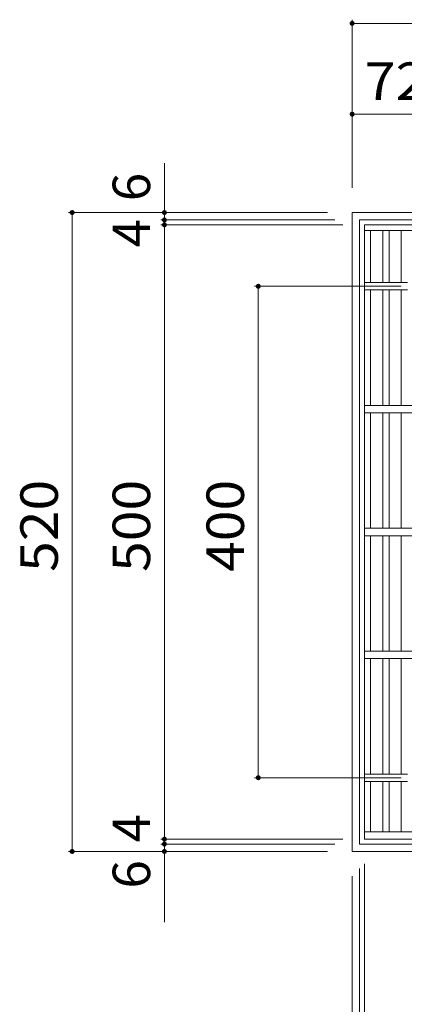
# Model space of a CAD drawing. Units: millimetres. Extents: x -1294 to 1648, y -1394 to 1262.
# Drawn here: x -1222 to -909, y 421 to 1222 of the extents above; entities that cross this region are included whole.
import ezdxf

# ---------------------------------------------------------------- set-up
doc = ezdxf.new("R2010")
doc.units = ezdxf.units.MM
doc.header["$LTSCALE"] = 10
for name, color, linetype in [('C-1', 7, 'Continuous'), ('C-2', 7, 'Continuous'), ('C-4', 7, 'Continuous')]:
    doc.layers.add(name, color=color, linetype=linetype)
doc.styles.add('ＭＳ ゴシック', font='txt', dxfattribs={"height": 1})

msp = doc.modelspace()

# ---------------------------------------------------------------- linework, layer by layer
at = {"layer": 'C-1', "color": 2, "linetype": 'Continuous', "lineweight": 9}
for p, q in [((-951.35, 1065.06), (-431.35, 1065.06)), ((-951.35, 1065.06), (-951.35, 545.06)), ((-945.35, 1059.06), (-437.35, 1059.06)), ((-945.35, 1059.06), (-945.35, 551.06)), ((-951.35, 545.06), (-431.35, 545.06)), ((-945.35, 551.06), (-437.35, 551.06))]:
    msp.add_line(p, q, dxfattribs=at)
at = {"layer": 'C-2', "color": 3, "linetype": 'Continuous', "lineweight": 9}
for p, q in [((-941.35, 1055.06), (-441.35, 1055.06)), ((-941.35, 1055.06), (-941.35, 555.06)), ((-941.35, 1050.56), (-441.35, 1050.56)), ((-936.35, 1008.06), (-936.35, 1050.56)), ((-926.35, 1008.06), (-926.35, 1050.56)), ((-921.35, 1008.06), (-921.35, 1050.56)), ((-911.35, 1008.06), (-911.35, 1050.56)), ((-906.35, 1008.06), (-941.35, 1008.06)), ((-906.35, 1002.06), (-941.35, 1002.06)), ((-936.35, 908.06), (-936.35, 1002.06)), ((-926.35, 908.06), (-926.35, 1002.06)), ((-921.35, 908.06), (-921.35, 1002.06)), ((-911.35, 908.06), (-911.35, 1002.06)), ((-441.35, 908.06), (-941.35, 908.06)), ((-441.35, 902.06), (-941.35, 902.06)), ((-936.35, 808.06), (-936.35, 902.06)), ((-926.35, 808.06), (-926.35, 902.06)), ((-921.35, 808.06), (-921.35, 902.06)), ((-911.35, 808.06), (-911.35, 902.06)), ((-441.35, 808.06), (-941.35, 808.06)), ((-441.35, 802.06), (-941.35, 802.06)), ((-936.35, 708.06), (-936.35, 802.06)), ((-926.35, 708.06), (-926.35, 802.06)), ((-921.35, 708.06), (-921.35, 802.06)), ((-911.35, 708.06), (-911.35, 802.06)), ((-441.35, 708.06), (-941.35, 708.06)), ((-441.35, 702.06), (-941.35, 702.06)), ((-936.35, 608.06), (-936.35, 702.06)), ((-926.35, 608.06), (-926.35, 702.06)), ((-921.35, 608.06), (-921.35, 702.06)), ((-911.35, 608.06), (-911.35, 702.06)), ((-906.35, 608.06), (-941.35, 608.06)), ((-906.35, 602.06), (-941.35, 602.06)), ((-936.35, 561.06), (-936.35, 602.06)), ((-926.35, 561.06), (-926.35, 602.06)), ((-921.35, 561.06), (-921.35, 602.06)), ((-911.35, 561.06), (-911.35, 602.06)), ((-441.35, 561.06), (-941.35, 561.06)), ((-441.35, 555.06), (-941.35, 555.06))]:
    msp.add_line(p, q, dxfattribs=at)
at = {"layer": 'C-4', "color": 7, "linetype": 'Continuous', "lineweight": 9}
for p, q in [((-951.35, 1222.04), (-951.35, 1085.06)), ((-951.35, 1219.04), (-691.35, 1219.04)), ((-951.35, 1145.12), (-878.85, 1145.12)), ((-1104, 1105.19), (-1104, 1059.06)), ((-1182.03, 1065.06), (-971.35, 1065.06)), ((-1179.03, 545.06), (-1179.03, 1065.06)), ((-1107, 1059.06), (-965.35, 1059.06)), ((-1104, 1059.06), (-1104, 1055.06)), ((-1107, 1055.06), (-958.85, 1055.06)), ((-1104, 1055.06), (-1104, 555.06)), ((-1030.67, 1005.06), (-911.35, 1005.06)), ((-1027.67, 605.06), (-1027.67, 1005.06)), ((-1030.67, 605.06), (-911.35, 605.06)), ((-1107, 555.06), (-958.85, 555.06)), ((-1104, 555.06), (-1104, 551.06)), ((-1182.03, 545.06), (-971.35, 545.06)), ((-1107, 551.06), (-965.35, 551.06)), ((-1104, 551.06), (-1104, 487.56)), ((-945.35, 374.06), (-945.35, 531.06)), ((-941.35, 374.06), (-941.35, 535.06)), ((-951.35, 302.42), (-951.35, 525.06))]:
    msp.add_line(p, q, dxfattribs=at)
at = {"layer": 'C-4', "color": 7, "linetype": 'Continuous', "lineweight": 9, "const_width": 2}
for points in [[(-950.35, 1219.04, 0.414214), (-951.35, 1220.04, 0.414214), (-952.35, 1219.04, 0.414214), (-951.35, 1218.04, 0.414214)], [(-950.35, 1145.12, 0.414214), (-951.35, 1146.12, 0.414214), (-952.35, 1145.12, 0.414214), (-951.35, 1144.12, 0.414214)], [(-1178.03, 1065.06, 0.414214), (-1179.03, 1066.06, 0.414214), (-1180.03, 1065.06, 0.414214), (-1179.03, 1064.06, 0.414214)], [(-1103, 1065.06, 0.414214), (-1104, 1066.06, 0.414214), (-1105, 1065.06, 0.414214), (-1104, 1064.06, 0.414214)], [(-1103, 1059.06, 0.414214), (-1104, 1060.06, 0.414214), (-1105, 1059.06, 0.414214), (-1104, 1058.06, 0.414214)], [(-1103, 1055.06, 0.414214), (-1104, 1056.06, 0.414214), (-1105, 1055.06, 0.414214), (-1104, 1054.06, 0.414214)], [(-1026.67, 1005.06, 0.414214), (-1027.67, 1006.06, 0.414214), (-1028.67, 1005.06, 0.414214), (-1027.67, 1004.06, 0.414214)], [(-1026.67, 605.06, 0.414214), (-1027.67, 606.06, 0.414214), (-1028.67, 605.06, 0.414214), (-1027.67, 604.06, 0.414214)], [(-1103, 555.06, 0.414214), (-1104, 556.06, 0.414214), (-1105, 555.06, 0.414214), (-1104, 554.06, 0.414214)], [(-1103, 551.06, 0.414214), (-1104, 552.06, 0.414214), (-1105, 551.06, 0.414214), (-1104, 550.06, 0.414214)], [(-1178.03, 545.06, 0.414214), (-1179.03, 546.06, 0.414214), (-1180.03, 545.06, 0.414214), (-1179.03, 544.06, 0.414214)], [(-1103, 545.06, 0.414214), (-1104, 546.06, 0.414214), (-1105, 545.06, 0.414214), (-1104, 544.06, 0.414214)]]:
    msp.add_lwpolyline(points, format="xyb", close=True, dxfattribs=at)

# ---------------------------------------------------------------- texts
at = {"layer": 'C-4', "color": 2, "linetype": 'Continuous', "lineweight": 211, "style": 'ＭＳ ゴシック', "width": 1.09375}
msp.add_text('72.5', height=30.48, dxfattribs=at).set_placement((-941.26, 1156.76))
at = {"layer": 'C-4', "color": 2, "linetype": 'Continuous', "lineweight": 211, "style": 'ＭＳ ゴシック'}
for s, p in [('6', (-1115.64, 1074.31)), ('4', (-1115.64, 1036.75)), ('4', (-1115.64, 552.41)), ('6', (-1115.64, 514.86))]:
    msp.add_text(s, height=30.48, rotation=90, dxfattribs=at).set_placement(p)
at = {"layer": 'C-4', "color": 2, "linetype": 'Continuous', "lineweight": 211, "style": 'ＭＳ ゴシック', "width": 1.083333}
for s, p in [('520', (-1190.67, 772.56)), ('500', (-1115.64, 772.56)), ('400', (-1039.31, 772.56))]:
    msp.add_text(s, height=30.48, rotation=90, dxfattribs=at).set_placement(p)

doc.saveas('drawing.dxf')
